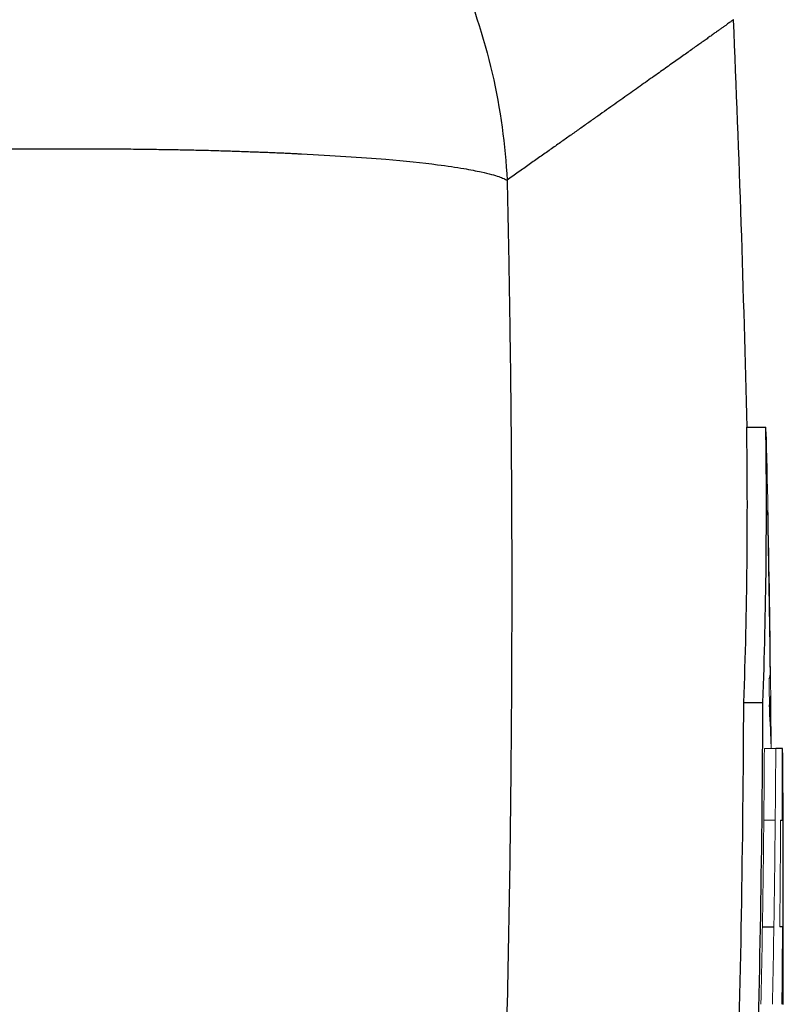
# Model space of a CAD drawing. Units: inches. Extents: x -53.9 to 43.4, y -22.2 to 28.8.
# Drawn here: x 19.7 to 20.5, y 4.8 to 5.8 of the extents above; entities that cross this region are included whole.
import ezdxf

# ---------------------------------------------------------------- set-up
doc = ezdxf.new("R2010")
doc.units = ezdxf.units.IN
doc.header["$MEASUREMENT"] = 0

msp = doc.modelspace()

# ---------------------------------------------------------------- linework, layer by layer
at = {"color": 7, "linetype": 'Continuous', "lineweight": 25}
for p, q in [((20.4527, 5.3531), (20.4724, 5.3531)), ((20.4497, 5.0689), (20.4694, 5.0689)), ((20.4895, 5.0212), (20.4827, 5.0212)), ((20.4875, 4.9473), (20.4898, 4.9473)), ((20.4689, 4.8371), (20.4807, 4.8371)), ((20.4896, 4.8371), (20.4867, 4.8371))]:
    msp.add_line(p, q, dxfattribs=at)
at = {"color": 144, "linetype": 'Continuous', "lineweight": 18}
for p, q in [((20.476, 5.0716), (20.477, 5.0716)), ((20.4773, 5.044), (20.4777, 5.044)), ((20.4709, 5.0212), (20.4827, 5.0212)), ((20.4703, 4.9473), (20.4821, 4.9473))]:
    msp.add_line(p, q, dxfattribs=at)
at = {"color": 7, "linetype": 'Continuous', "lineweight": 25, "flags": 128}
msp.add_lwpolyline([(20.473, 5.3423), (20.4729, 5.344), (20.4724, 5.3531)], dxfattribs=at)
at = {"color": 144, "linetype": 'Continuous', "lineweight": 18, "flags": 128}
msp.add_lwpolyline([(20.4779, 5.0212), (20.4779, 5.0218), (20.4779, 5.0224), (20.4779, 5.023), (20.4779, 5.0236), (20.4779, 5.0242), (20.4779, 5.0248), (20.4779, 5.0255), (20.4779, 5.0261)], dxfattribs=at)
at = {"color": 7, "linetype": 'Continuous', "lineweight": 25}
for centre, radius, start, end in [((-1.1946, 4.8466), 21.6535, 1.34031, 2.45407), ((14.7091, 5.2713), 5.7442, 357.98049, 0.81612), ((14.7236, 5.2713), 5.7494, 357.98233, 0.81538), ((-0.5194, 4.8524), 20.998, 0.67514, 1.13129), ((20.4581, 5.1), 0.0191, 338.9382, 359.2424), ((3.5824, 5.1413), 16.8674, 358.26246, 359.75403), ((3.5868, 5.1413), 16.8828, 358.26404, 359.75426), ((19.7379, 5.0126), 0.7401, 1.0461, 4.1779), ((19.6655, 5.0357), 0.8122, 0.5828, 2.5278), ((9.3903, 4.8986), 11.1001, 359.27009, 0.63292), ((3.3946, 4.9217), 17.0952, 0.08579, 0.33334), ((-1.1946, 4.8466), 21.685, 0, 0.28111), ((-1.1946, 4.8466), 21.685, 359.7636, 0)]:
    msp.add_arc(centre, radius, start, end, dxfattribs=at)
at = {"color": 144, "linetype": 'Continuous', "lineweight": 18}
for centre, radius, start, end in [((-1.1946, 4.8466), 21.6732, 0.86066, 1.31049), ((19.7912, 5.2611), 0.6833, 0.4895, 0.8623), ((-0.5192, 4.8568), 20.9978, 0.59716, 1.13136), ((3.3116, 4.9961), 17.1646, 0.23482, 0.32393), ((20.4634, 5.075), 0.014, 345.5548, 2.3334), ((-1.1946, 4.8466), 21.6732, 0.46144, 0.60422), ((2.989, 4.8865), 17.4895, 0.44116, 0.51591), ((3.4947, 5.1122), 16.9764, 358.80157, 359.69271), ((3.4972, 5.1122), 16.9857, 358.80222, 359.69288), ((3.5225, 5.01), 16.9652, 359.41593, 359.7882), ((3.5691, 4.9231), 16.9207, 359.4381, 359.70877)]:
    msp.add_arc(centre, radius, start, end, dxfattribs=at)
at = {"color": 7, "linetype": 'Continuous', "lineweight": 25}
for points, knots in [([(19.5826, 6.2125), (19.6184, 6.212), (19.6555, 6.2083), (19.7305, 6.1936), (19.7684, 6.1826), (19.8429, 6.1528), (19.8796, 6.134), (19.9491, 6.089), (19.9821, 6.0628), (20.0423, 6.0044), (20.0695, 5.9722), (20.1166, 5.9038), (20.1366, 5.8676), (20.1689, 5.7938), (20.1812, 5.756), (20.1984, 5.6812), (20.2034, 5.6441), (20.2052, 5.6081)], [0, 0, 0, 0, 0.125, 0.125, 0.25, 0.25, 0.375, 0.375, 0.5, 0.5, 0.625, 0.625, 0.75, 0.75, 0.875, 0.875, 1, 1, 1, 1]), ([(20.4391, 5.7738), (20.4391, 5.7738), (20.439, 5.7737), (20.4386, 5.7734), (20.4378, 5.7729), (20.4368, 5.7722), (20.4355, 5.7712), (20.4339, 5.7701), (20.432, 5.7687), (20.4299, 5.7672), (20.4274, 5.7654), (20.4246, 5.7635), (20.4216, 5.7613), (20.4182, 5.7589), (20.4146, 5.7563), (20.4107, 5.7535), (20.4065, 5.7505), (20.402, 5.7473), (20.3972, 5.7439), (20.3921, 5.7403), (20.3867, 5.7364), (20.381, 5.7324), (20.375, 5.7282), (20.3687, 5.7237), (20.3622, 5.719), (20.3553, 5.7142), (20.3481, 5.7091), (20.3407, 5.7038), (20.3329, 5.6983), (20.3249, 5.6926), (20.3166, 5.6867), (20.3079, 5.6806), (20.299, 5.6743), (20.2898, 5.6678), (20.2802, 5.6611), (20.2704, 5.6541), (20.2603, 5.647), (20.2499, 5.6396), (20.2392, 5.6321), (20.2282, 5.6243), (20.2169, 5.6163), (20.2091, 5.6108), (20.2052, 5.6081)], [0, 0, 0, 0, 0.024844, 0.049694, 0.07455, 0.099412, 0.124281, 0.149155, 0.174037, 0.198925, 0.223821, 0.248723, 0.273633, 0.298551, 0.323476, 0.348409, 0.37335, 0.3983, 0.423258, 0.448224, 0.473199, 0.498183, 0.523176, 0.548179, 0.573191, 0.598212, 0.623243, 0.648285, 0.673336, 0.698397, 0.72347, 0.748552, 0.773646, 0.79875, 0.823866, 0.848992, 0.874131, 0.899281, 0.924442, 0.949616, 0.974802, 1, 1, 1, 1]), ([(19.5826, 5.6386), (19.5879, 5.6388), (19.5984, 5.639), (19.614, 5.6393), (19.6294, 5.6396), (19.6444, 5.6398), (19.6592, 5.64), (19.6738, 5.6402), (19.688, 5.6403), (19.7019, 5.6405), (19.7156, 5.6406), (19.7289, 5.6406), (19.742, 5.6406), (19.7547, 5.6406), (19.7672, 5.6406), (19.7793, 5.6406), (19.7911, 5.6405), (19.8027, 5.6404), (19.8139, 5.6403), (19.8248, 5.6402), (19.8354, 5.6401), (19.8457, 5.6399), (19.8557, 5.6398), (19.8654, 5.6396), (19.8748, 5.6394), (19.8839, 5.6392), (19.8927, 5.639), (19.9013, 5.6388), (19.9095, 5.6385), (19.9175, 5.6383), (19.9252, 5.638), (19.9326, 5.6378), (19.9398, 5.6375), (19.9467, 5.6373), (19.9533, 5.637), (19.9597, 5.6368), (19.9658, 5.6365), (19.9717, 5.6363), (19.9774, 5.636), (19.9828, 5.6358), (19.988, 5.6355), (20.0234, 5.6338), (20.0766, 5.6304), (20.1291, 5.6249), (20.1598, 5.6204), (20.1775, 5.6169), (20.189, 5.6141), (20.1965, 5.6119), (20.2017, 5.6099), (20.2041, 5.6086), (20.2052, 5.6081)], [0, 0, 0, 0, 0.017742, 0.035216, 0.052421, 0.069358, 0.086026, 0.102426, 0.118557, 0.134419, 0.150013, 0.165338, 0.180395, 0.195183, 0.209702, 0.223953, 0.237935, 0.251649, 0.265094, 0.27827, 0.291178, 0.303817, 0.316188, 0.32829, 0.340123, 0.351688, 0.362984, 0.374012, 0.384771, 0.395261, 0.405483, 0.415436, 0.425121, 0.434537, 0.443684, 0.452563, 0.461173, 0.469515, 0.477588, 0.485392, 0.492928, 0.500196, 0.641547, 0.749952, 0.819068, 0.874961, 0.91475, 0.948855, 0.977271, 1, 1, 1, 1]), ([(20.2052, 5.6081), (20.2057, 5.5858), (20.2067, 5.5408), (20.2078, 5.4728), (20.2088, 5.4036), (20.2095, 5.3333), (20.2099, 5.2619), (20.2101, 5.1893), (20.2099, 5.1157), (20.2095, 5.0408), (20.2081, 4.8907), (20.2035, 4.6517), (20.1932, 4.3641), (20.177, 4.0371), (20.1579, 3.7416), (20.1345, 3.4491), (20.1152, 3.2355), (20.0905, 2.9854), (20.0586, 2.6956), (20.0174, 2.363), (19.9752, 2.0537), (19.9398, 1.8136), (19.9122, 1.6354), (19.8925, 1.5118), (19.8727, 1.3901), (19.8526, 1.27), (19.8323, 1.1517), (19.8118, 1.0351), (19.7913, 0.9202), (19.7706, 0.807), (19.7498, 0.6956), (19.729, 0.5859), (19.715, 0.5134), (19.708, 0.4774)], [0, 0, 0, 0, 0.012949, 0.026119, 0.039512, 0.053128, 0.066965, 0.081026, 0.09531, 0.109816, 0.124546, 0.182701, 0.24899, 0.292217, 0.373605, 0.421572, 0.463188, 0.498453, 0.567843, 0.632685, 0.692993, 0.748782, 0.773227, 0.797343, 0.821134, 0.844602, 0.867748, 0.890574, 0.913083, 0.935278, 0.957161, 0.978734, 1, 1, 1, 1])]:
    msp.add_open_spline(points, degree=3, knots=knots, dxfattribs=at)

doc.saveas('drawing.dxf')
